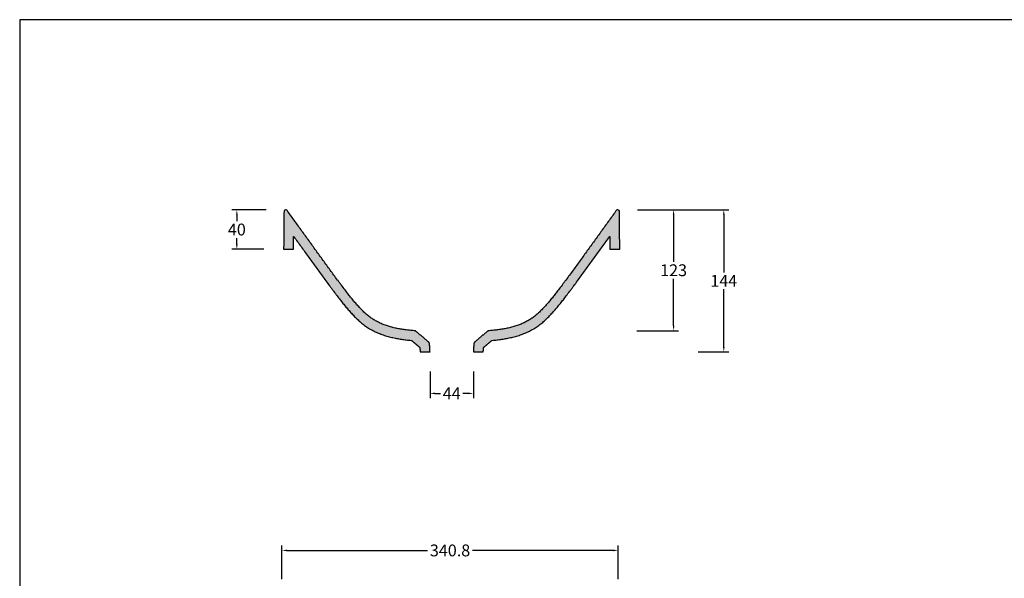
# Model space of a CAD drawing. Units: millimetres. Extents: x 9518 to 11773, y -473 to 1122.
# Drawn here: x 9518 to 10516, y 555 to 1122 of the extents above; entities that cross this region are included whole.
import ezdxf

# ---------------------------------------------------------------- set-up
doc = ezdxf.new("R2010")
doc.units = ezdxf.units.MM
doc.header["$MEASUREMENT"] = 0
doc.layers.add('Crea2D$visibili$linee', color=7, linetype='Continuous', lineweight=30, true_color=0x000000)
for name, color, linetype, true_color in [('Crea2D$visibili$Quote', 7, 'Continuous', 0x000000), ('Crea2D$visibili$tangenti', 7, 'Continuous', 0x000000), ('MODELLO PER DWG', 7, 'Continuous', 0x000000)]:
    doc.layers.add(name, color=color, linetype=linetype, true_color=true_color)
doc.styles.add('Arial', font='txt')
doc.dimstyles.new('Anika', dxfattribs={"dimscale": 10, "dimtxt": 1.2, "dimasz": 0.5, "dimexe": 0.5, "dimexo": 2, "dimgap": 0.25, "dimtad": 0, "dimtih": 1, "dimtoh": 1, "dimdec": 0, "dimzin": 1, "dimdsep": 46, "dimtxsty": 'Arial', "dimcen": 0.5, "dimadec": 0, "dimazin": 0, "dimtfac": 1, "dimtdec": 4, "dimtix": 1, "dimtmove": 1, "dimatfit": 3, "dimfxl": 0, "dimtolj": 1, "dimtzin": 1, "dimarcsym": 0})
doc.dimstyles.new('Anika 06', dxfattribs={"dimscale": 10, "dimtxt": 1.2, "dimasz": 0.5, "dimexe": 0.5, "dimexo": 2, "dimgap": 0.25, "dimtad": 0, "dimtih": 1, "dimtoh": 1, "dimdec": 1, "dimzin": 1, "dimdsep": 46, "dimtxsty": 'Arial', "dimcen": 0.5, "dimadec": 0, "dimazin": 0, "dimtfac": 1, "dimtdec": 4, "dimtix": 1, "dimtmove": 1, "dimatfit": 3, "dimfxl": 0, "dimtolj": 1, "dimtzin": 1, "dimarcsym": 0})

# ---------------------------------------------------------------- blocks, each defined once
blk = doc.blocks.new('*D1')
at = {"layer": 'Crea2D$visibili$Quote', "color": 0, "lineweight": -2}
for p, q in [((10144.69, 928.7), (10237.03, 928.7)), ((10232.03, 923.7), (10232.03, 865.24)), ((10232.03, 789.72), (10232.03, 848.19)), ((10205.99, 784.72), (10237.03, 784.72))]:
    blk.add_line(p, q, dxfattribs=at)
at = {"layer": 'Crea2D$visibili$Quote', "color": 0}
for points in [[(10232.86, 923.7), (10231.2, 923.7), (10232.03, 928.7)], [(10231.2, 789.72), (10232.86, 789.72), (10232.03, 784.72)]]:
    blk.add_solid(points, dxfattribs=at)
at = {"layer": 'Defpoints', "color": 0}
for p in [(10124.69, 928.7), (10232.03, 928.7), (10185.99, 784.72)]:
    blk.add_point(p, dxfattribs=at)
at = {"layer": 'Crea2D$visibili$Quote', "color": 0, "insert": (10232.03, 856.71), "char_height": 12, "attachment_point": 5, "style": 'Arial'}
blk.add_mtext('\\A1;144', dxfattribs=at)
blk = doc.blocks.new('*D2')
at = {"layer": 'Crea2D$visibili$Quote', "color": 0, "lineweight": -2}
for p, q in [((10144.47, 928.72), (10186.13, 928.72)), ((10181.13, 923.72), (10181.13, 876.06)), ((10181.13, 811.16), (10181.13, 858.81)), ((10143.88, 806.16), (10186.13, 806.16))]:
    blk.add_line(p, q, dxfattribs=at)
at = {"layer": 'Crea2D$visibili$Quote', "color": 0}
for points in [[(10181.97, 923.72), (10180.3, 923.72), (10181.13, 928.72)], [(10180.3, 811.16), (10181.97, 811.16), (10181.13, 806.16)]]:
    blk.add_solid(points, dxfattribs=at)
at = {"layer": 'Defpoints', "color": 0}
for p in [(10124.47, 928.72), (10181.13, 928.72), (10123.88, 806.16)]:
    blk.add_point(p, dxfattribs=at)
at = {"layer": 'Crea2D$visibili$Quote', "color": 0, "insert": (10181.13, 867.44), "char_height": 12, "attachment_point": 5, "style": 'Arial'}
blk.add_mtext('\\A1;123', dxfattribs=at)
blk = doc.blocks.new('*D3')
at = {"layer": 'Crea2D$visibili$Quote', "color": 0, "lineweight": -2}
for p, q in [((9934.19, 764.72), (9934.19, 737.56)), ((9978.19, 764.72), (9978.19, 737.56)), ((9939.19, 742.56), (9944.89, 742.56)), ((9973.19, 742.56), (9967.49, 742.56))]:
    blk.add_line(p, q, dxfattribs=at)
at = {"layer": 'Crea2D$visibili$Quote', "color": 0}
for points in [[(9939.19, 743.4), (9939.19, 741.73), (9934.19, 742.56)], [(9973.19, 741.73), (9973.19, 743.4), (9978.19, 742.56)]]:
    blk.add_solid(points, dxfattribs=at)
at = {"layer": 'Defpoints', "color": 0}
for p in [(9934.19, 784.72), (9978.19, 784.72), (9978.19, 742.56)]:
    blk.add_point(p, dxfattribs=at)
at = {"layer": 'Crea2D$visibili$Quote', "color": 0, "insert": (9956.19, 742.56), "char_height": 12, "attachment_point": 5, "style": 'Arial'}
blk.add_mtext('\\A1;44', dxfattribs=at)
blk = doc.blocks.new('*D9')
at = {"layer": 'Crea2D$visibili$Quote', "color": 0, "lineweight": -2}
for p, q in [((9768, 928.72), (9733.37, 928.72)), ((9738.37, 923.72), (9738.37, 917.34)), ((9738.37, 893.72), (9738.37, 900.09)), ((9765.81, 888.72), (9733.37, 888.72))]:
    blk.add_line(p, q, dxfattribs=at)
at = {"layer": 'Crea2D$visibili$Quote', "color": 0}
for points in [[(9739.2, 923.72), (9737.53, 923.72), (9738.37, 928.72)], [(9737.53, 893.72), (9739.2, 893.72), (9738.37, 888.72)]]:
    blk.add_solid(points, dxfattribs=at)
at = {"layer": 'Defpoints', "color": 0}
for p in [(9738.37, 928.72), (9788, 928.72), (9785.81, 888.72)]:
    blk.add_point(p, dxfattribs=at)
at = {"layer": 'Crea2D$visibili$Quote', "color": 0, "insert": (9738.37, 908.72), "char_height": 12, "attachment_point": 5, "style": 'Arial'}
blk.add_mtext('\\A1;40', dxfattribs=at)
blk = doc.blocks.new('*D10')
at = {"layer": 'Crea2D$visibili$Quote', "color": 0, "lineweight": -2}
for p, q in [((9784.13, 554.22), (9784.13, 588.32)), ((9789.13, 583.32), (9931.78, 583.32)), ((10119.88, 583.32), (9977.24, 583.32)), ((10124.88, 554.23), (10124.88, 588.32))]:
    blk.add_line(p, q, dxfattribs=at)
at = {"layer": 'Crea2D$visibili$Quote', "color": 0}
for points in [[(9789.13, 584.16), (9789.13, 582.49), (9784.13, 583.32)], [(10119.88, 582.49), (10119.88, 584.16), (10124.88, 583.32)]]:
    blk.add_solid(points, dxfattribs=at)
at = {"layer": 'Defpoints', "color": 0}
for p in [(9784.13, 583.32), (9784.13, 534.22), (10124.88, 534.23)]:
    blk.add_point(p, dxfattribs=at)
at = {"layer": 'Crea2D$visibili$Quote', "color": 0, "insert": (9954.51, 583.32), "char_height": 12, "attachment_point": 5, "style": 'Arial'}
blk.add_mtext('\\A1;340.8', dxfattribs=at)

msp = doc.modelspace()

# ---------------------------------------------------------------- hatches: boundary and pattern name
at = {"layer": 'Crea2D$visibili$tangenti'}
for points in [[(9795.94, 901.76), (9795.81, 888.72), (9785.81, 888.72), (9785.83, 890.29), (9786.19, 926.74), (9786.19, 926.84), (9786.2, 926.94), (9786.2, 927.04), (9786.21, 927.14), (9786.23, 927.23), (9786.24, 927.28), (9786.24, 927.33), (9786.25, 927.37), (9786.26, 927.42), (9786.28, 927.47), (9786.29, 927.51), (9786.3, 927.56), (9786.32, 927.6), (9786.33, 927.65), (9786.35, 927.69), (9786.37, 927.74), (9786.39, 927.78), (9786.41, 927.82), (9786.43, 927.86), (9786.46, 927.9), (9786.48, 927.94), (9786.51, 927.98), (9786.54, 928.02), (9786.56, 928.06), (9786.6, 928.1), (9786.63, 928.13), (9786.66, 928.17), (9786.69, 928.2), (9786.73, 928.24), (9786.77, 928.27), (9786.8, 928.3), (9786.84, 928.33), (9786.88, 928.36), (9786.92, 928.39), (9786.96, 928.42), (9787, 928.45), (9787.04, 928.47), (9787.09, 928.5), (9787.13, 928.52), (9787.17, 928.54), (9787.22, 928.57), (9787.26, 928.59), (9787.31, 928.6), (9787.36, 928.62), (9787.4, 928.64), (9787.45, 928.65), (9787.5, 928.67), (9787.55, 928.68), (9787.59, 928.69), (9787.64, 928.7), (9787.69, 928.7), (9787.74, 928.71), (9787.79, 928.71), (9787.84, 928.72), (9787.89, 928.72), (9787.93, 928.72), (9787.98, 928.72), (9788.03, 928.71), (9788.08, 928.71), (9788.13, 928.7), (9788.18, 928.7), (9788.22, 928.69), (9788.27, 928.68), (9788.32, 928.67), (9788.37, 928.66), (9788.41, 928.64), (9788.46, 928.63), (9788.51, 928.61), (9788.55, 928.59), (9788.6, 928.58), (9788.64, 928.56), (9788.69, 928.54), (9788.73, 928.52), (9788.78, 928.49), (9788.82, 928.47), (9788.86, 928.44), (9788.9, 928.42), (9788.94, 928.39), (9788.98, 928.36), (9789.02, 928.34), (9789.06, 928.31), (9789.1, 928.28), (9789.14, 928.24), (9789.17, 928.21), (9789.21, 928.18), (9789.24, 928.15), (9789.28, 928.11), (9789.31, 928.08), (9789.34, 928.04), (9789.41, 927.96), (9789.47, 927.89), (9789.53, 927.81), (9789.58, 927.73), (9789.64, 927.65), (9789.97, 927.15), (9818.71, 887.32), (9849.49, 845.55), (9853.76, 840.12), (9856.68, 836.55), (9859.64, 833.08), (9862.65, 829.76), (9865.71, 826.6), (9867.25, 825.08), (9868.82, 823.63), (9870.42, 822.22), (9872.05, 820.88), (9872.88, 820.23), (9873.72, 819.6), (9874.58, 818.98), (9875.44, 818.39), (9876.32, 817.8), (9877.21, 817.24), (9878.12, 816.69), (9879.03, 816.16), (9879.96, 815.64), (9880.91, 815.14), (9881.87, 814.66), (9882.84, 814.19), (9884.82, 813.29), (9886.85, 812.46), (9888.93, 811.67), (9891.05, 810.93), (9893.21, 810.26), (9895.42, 809.65), (9897.65, 809.09), (9899.91, 808.6), (9902.17, 808.14), (9904.44, 807.73), (9906.72, 807.36), (9909, 807.03), (9913.54, 806.51), (9915.79, 806.3), (9918.03, 806.16), (9918.11, 806.16), (9918.18, 806.15), (9918.25, 806.15), (9918.32, 806.14), (9918.39, 806.13), (9918.46, 806.12), (9918.54, 806.11), (9918.61, 806.09), (9918.68, 806.08), (9918.75, 806.06), (9918.82, 806.04), (9918.89, 806.02), (9918.96, 806), (9919.03, 805.98), (9919.1, 805.96), (9919.17, 805.93), (9919.24, 805.9), (9919.31, 805.87), (9919.37, 805.84), (9919.44, 805.81), (9919.5, 805.78), (9919.57, 805.75), (9919.63, 805.71), (9919.7, 805.68), (9919.76, 805.64), (9919.82, 805.6), (9919.88, 805.56), (9919.94, 805.52), (9920, 805.48), (9920.06, 805.43), (9920.11, 805.39), (9920.17, 805.34), (9932.54, 794.96), (9932.6, 794.91), (9932.67, 794.85), (9932.73, 794.79), (9932.79, 794.72), (9932.86, 794.66), (9932.92, 794.59), (9932.97, 794.53), (9933.03, 794.46), (9933.09, 794.38), (9933.14, 794.31), (9933.19, 794.24), (9933.24, 794.16), (9933.29, 794.08), (9933.33, 794), (9933.38, 793.93), (9933.42, 793.84), (9933.46, 793.76), (9933.5, 793.68), (9933.53, 793.6), (9933.56, 793.51), (9933.6, 793.43), (9933.62, 793.34), (9933.65, 793.25), (9933.67, 793.17), (9933.7, 793.08), (9933.71, 792.99), (9933.73, 792.9), (9933.75, 792.82), (9933.76, 792.73), (9933.77, 792.64), (9933.78, 792.55), (9933.78, 792.47), (9934.19, 784.72), (9924.17, 784.72), (9923.94, 789.12), (9915.38, 796.31), (9912.55, 796.56), (9907.68, 797.12), (9905.2, 797.47), (9902.75, 797.88), (9900.3, 798.32), (9897.85, 798.81), (9895.38, 799.35), (9892.88, 799.97), (9890.38, 800.67), (9887.92, 801.44), (9885.52, 802.27), (9883.17, 803.16), (9880.87, 804.11), (9878.57, 805.14), (9877.44, 805.69), (9876.32, 806.26), (9875.2, 806.85), (9874.1, 807.46), (9873.01, 808.09), (9871.94, 808.74), (9870.88, 809.41), (9869.83, 810.11), (9868.8, 810.82), (9867.79, 811.55), (9866.8, 812.29), (9865.83, 813.05), (9863.94, 814.61), (9862.11, 816.21), (9860.35, 817.85), (9858.64, 819.52), (9855.34, 822.93), (9852.13, 826.48), (9849, 830.14), (9843.01, 837.6), (9821.42, 866.56)], [(9994.34, 806.16), (9996.58, 806.3), (9998.84, 806.51), (10003.37, 807.03), (10005.65, 807.36), (10007.93, 807.73), (10010.2, 808.14), (10012.47, 808.6), (10014.73, 809.09), (10016.96, 809.65), (10019.16, 810.26), (10021.33, 810.93), (10023.45, 811.67), (10025.52, 812.46), (10027.55, 813.29), (10029.54, 814.19), (10030.51, 814.66), (10031.47, 815.14), (10032.41, 815.64), (10033.34, 816.16), (10034.26, 816.69), (10035.17, 817.24), (10036.06, 817.8), (10036.94, 818.39), (10037.8, 818.98), (10038.65, 819.6), (10039.5, 820.23), (10040.33, 820.88), (10041.96, 822.22), (10043.56, 823.63), (10045.12, 825.08), (10046.67, 826.6), (10049.72, 829.76), (10052.74, 833.08), (10055.7, 836.55), (10061.49, 843.75), (10082.88, 872.45), (10122.3, 926.99), (10122.41, 927.15), (10122.74, 927.65), (10122.79, 927.73), (10122.85, 927.81), (10122.91, 927.89), (10122.97, 927.96), (10123.03, 928.04), (10123.07, 928.08), (10123.1, 928.11), (10123.13, 928.15), (10123.17, 928.18), (10123.2, 928.21), (10123.24, 928.24), (10123.28, 928.28), (10123.31, 928.31), (10123.35, 928.34), (10123.39, 928.36), (10123.43, 928.39), (10123.47, 928.42), (10123.51, 928.44), (10123.56, 928.47), (10123.6, 928.49), (10123.64, 928.52), (10123.69, 928.54), (10123.73, 928.56), (10123.78, 928.58), (10123.82, 928.59), (10123.87, 928.61), (10123.91, 928.63), (10123.96, 928.64), (10124.01, 928.66), (10124.06, 928.67), (10124.1, 928.68), (10124.15, 928.69), (10124.2, 928.7), (10124.25, 928.7), (10124.3, 928.71), (10124.34, 928.71), (10124.39, 928.72), (10124.44, 928.72), (10124.49, 928.72), (10124.54, 928.72), (10124.59, 928.71), (10124.64, 928.71), (10124.69, 928.7), (10124.73, 928.7), (10124.78, 928.69), (10124.83, 928.68), (10124.88, 928.67), (10124.92, 928.65), (10124.97, 928.64), (10125.02, 928.62), (10125.07, 928.6), (10125.11, 928.59), (10125.16, 928.57), (10125.2, 928.54), (10125.25, 928.52), (10125.29, 928.5), (10125.33, 928.47), (10125.37, 928.45), (10125.42, 928.42), (10125.46, 928.39), (10125.5, 928.36), (10125.54, 928.33), (10125.57, 928.3), (10125.61, 928.27), (10125.65, 928.24), (10125.68, 928.2), (10125.72, 928.17), (10125.75, 928.13), (10125.78, 928.1), (10125.81, 928.06), (10125.84, 928.02), (10125.87, 927.98), (10125.89, 927.94), (10125.92, 927.9), (10125.94, 927.86), (10125.97, 927.82), (10125.99, 927.78), (10126.01, 927.74), (10126.03, 927.69), (10126.04, 927.65), (10126.06, 927.6), (10126.07, 927.56), (10126.09, 927.51), (10126.1, 927.47), (10126.11, 927.42), (10126.12, 927.37), (10126.13, 927.33), (10126.14, 927.28), (10126.15, 927.23), (10126.16, 927.14), (10126.17, 927.04), (10126.18, 926.94), (10126.18, 926.84), (10126.19, 926.74), (10126.56, 888.72), (10116.56, 888.72), (10116.44, 901.76), (10116.1, 901.29), (10070.8, 839.43), (10066.42, 833.86), (10063.37, 830.14), (10060.25, 826.48), (10057.03, 822.93), (10053.74, 819.52), (10052.03, 817.85), (10050.27, 816.21), (10048.44, 814.61), (10046.55, 813.05), (10045.57, 812.29), (10044.58, 811.55), (10043.57, 810.82), (10042.54, 810.11), (10041.5, 809.41), (10040.44, 808.74), (10039.36, 808.09), (10038.27, 807.46), (10037.17, 806.85), (10036.06, 806.26), (10034.94, 805.69), (10033.8, 805.14), (10031.51, 804.11), (10029.2, 803.16), (10026.86, 802.27), (10024.45, 801.44), (10022, 800.67), (10019.5, 799.97), (10016.99, 799.35), (10014.52, 798.81), (10012.08, 798.32), (10009.63, 797.88), (10007.17, 797.47), (10004.7, 797.12), (9999.82, 796.56), (9996.99, 796.31), (9988.43, 789.12), (9988.2, 784.72), (9978.19, 784.72), (9978.59, 792.47), (9978.6, 792.55), (9978.61, 792.64), (9978.62, 792.73), (9978.63, 792.82), (9978.64, 792.9), (9978.66, 792.99), (9978.68, 793.08), (9978.7, 793.17), (9978.73, 793.25), (9978.75, 793.34), (9978.78, 793.43), (9978.81, 793.51), (9978.84, 793.6), (9978.88, 793.68), (9978.92, 793.76), (9978.96, 793.84), (9979, 793.93), (9979.04, 794), (9979.09, 794.08), (9979.14, 794.16), (9979.19, 794.24), (9979.24, 794.31), (9979.29, 794.38), (9979.34, 794.46), (9979.4, 794.53), (9979.46, 794.59), (9979.52, 794.66), (9979.58, 794.72), (9979.64, 794.79), (9979.71, 794.85), (9979.77, 794.91), (9979.84, 794.96), (9992.21, 805.34), (9992.26, 805.39), (9992.32, 805.43), (9992.38, 805.48), (9992.44, 805.52), (9992.49, 805.56), (9992.56, 805.6), (9992.62, 805.64), (9992.68, 805.68), (9992.74, 805.71), (9992.81, 805.75), (9992.87, 805.78), (9992.94, 805.81), (9993, 805.84), (9993.07, 805.87), (9993.14, 805.9), (9993.21, 805.93), (9993.28, 805.96), (9993.34, 805.98), (9993.41, 806), (9993.48, 806.02), (9993.56, 806.04), (9993.63, 806.06), (9993.7, 806.08), (9993.77, 806.09), (9993.84, 806.11), (9993.91, 806.12), (9993.98, 806.13), (9994.06, 806.14), (9994.13, 806.15), (9994.2, 806.15), (9994.27, 806.16)]]:
    msp.add_hatch(color=256, dxfattribs=at).paths.add_polyline_path(points, flags=0)

# ---------------------------------------------------------------- linework, layer by layer
at = {"layer": 'Crea2D$visibili$linee'}
for points, degree in [([(9790.08, 926.99, 72.32), (9789.77, 927.42, 72.32), (9789.28, 928.39, 72.32), (9787.67, 928.96, 72.32), (9786.18, 927.97, 72.32), (9786.18, 926.32, 72.32), (9786.17, 924.78, 72.32), (9786.15, 923.2, 72.32), (9786.14, 921.64, 72.32), (9786.12, 920.07, 72.32), (9786.1, 918.5, 72.32), (9786.09, 916.93, 72.32), (9786.07, 915.37, 72.32), (9786.06, 913.8, 72.32), (9786.04, 912.23, 72.32), (9786.03, 910.67, 72.32), (9786.01, 909.1, 72.32), (9786, 907.53, 72.32), (9785.98, 905.96, 72.32), (9785.97, 904.4, 72.32), (9785.95, 902.83, 72.32), (9785.93, 901.26, 72.32), (9785.92, 899.69, 72.32), (9785.9, 898.13, 72.32), (9785.89, 896.56, 72.32), (9785.87, 894.99, 72.32), (9785.86, 893.42, 72.32), (9785.84, 891.86, 72.32), (9785.83, 890.29, 72.32), (9785.82, 889.24, 72.32), (9785.81, 888.72, 72.32)], 3), ([(9795.81, 888.72, 72.32), (9795.88, 895.24, 72.32), (9795.94, 901.76, 72.32)], 2), ([(10116.44, 901.76, 72.32), (10116.5, 895.24, 72.32), (10116.56, 888.72, 72.32)], 2), ([(9785.81, 888.72, 72.32), (9790.81, 888.72, 72.32), (9795.81, 888.72, 72.32)], 2), ([(10116.56, 888.72, 72.32), (10121.56, 888.72, 72.32), (10126.56, 888.72, 72.32)], 2), ([(9915.38, 796.31, 72.32), (9919.66, 792.71, 72.32), (9923.94, 789.12, 72.32)], 2), ([(9923.94, 789.12, 72.32), (9924.06, 786.92, 72.32), (9924.17, 784.72, 72.32)], 2), ([(9988.2, 784.72, 72.32), (9988.32, 786.92, 72.32), (9988.43, 789.12, 72.32)], 2), ([(9988.43, 789.12, 72.32), (9992.71, 792.71, 72.32), (9996.99, 796.31, 72.32)], 2), ([(9924.17, 784.72, 72.32), (9929.18, 784.72, 72.32), (9934.19, 784.72, 72.32)], 2), ([(9978.19, 784.72, 72.32), (9983.19, 784.72, 72.32), (9988.2, 784.72, 72.32)], 2)]:
    msp.add_open_spline(points, degree=degree, dxfattribs=at)
for points, knots in [([(10126.56, 888.72, 72.32), (10126.56, 889.24, 72.32), (10126.55, 890.29, 72.32), (10126.53, 891.86, 72.32), (10126.52, 893.42, 72.32), (10126.5, 894.99, 72.32), (10126.49, 896.56, 72.32), (10126.47, 898.13, 72.32), (10126.46, 899.69, 72.32), (10126.44, 901.26, 72.32), (10126.43, 902.83, 72.32), (10126.41, 904.4, 72.32), (10126.4, 905.96, 72.32), (10126.38, 907.53, 72.32), (10126.36, 909.1, 72.32), (10126.35, 910.67, 72.32), (10126.33, 912.23, 72.32), (10126.32, 913.8, 72.32), (10126.3, 915.37, 72.32), (10126.29, 916.93, 72.32), (10126.27, 918.5, 72.32), (10126.26, 920.07, 72.32), (10126.24, 921.64, 72.32), (10126.22, 923.2, 72.32), (10126.21, 924.78, 72.32), (10126.19, 926.32, 72.32), (10126.19, 927.97, 72.32), (10124.71, 928.96, 72.32), (10123.09, 928.39, 72.32), (10122.6, 927.42, 72.32), (10122.3, 926.99, 72.32)], [0, 0, 0, 0, 1.572674, 3.145349, 4.718023, 6.290698, 7.863372, 9.436047, 11.008721, 12.581396, 14.154071, 15.726745, 17.29942, 18.872094, 20.444769, 22.017443, 23.590118, 25.162792, 26.735467, 28.308141, 29.880816, 31.45349, 33.026165, 34.59884, 36.171514, 37.744189, 39.316863, 40.889538, 42.462212, 44.034539, 44.034539, 44.034539, 44.034539]), ([(9918.03, 806.16, 72.32), (9916.55, 806.23, 72.32), (9913.54, 806.49, 72.32), (9909.01, 807, 72.32), (9904.44, 807.7, 72.32), (9899.9, 808.57, 72.32), (9895.39, 809.6, 72.32), (9891.02, 810.9, 72.32), (9886.83, 812.42, 72.32), (9882.8, 814.15, 72.32), (9879, 816.11, 72.32), (9875.41, 818.34, 72.32), (9872.02, 820.84, 72.32), (9868.8, 823.59, 72.32), (9866.21, 826.07, 72.32), (9864.17, 828.15, 72.32), (9862.65, 829.75, 72.32), (9861.14, 831.4, 72.32), (9859.14, 833.64, 72.32), (9856.67, 836.53, 72.32), (9854.24, 839.5, 72.32), (9852.3, 841.94, 72.32), (9850.88, 843.76, 72.32), (9849.5, 845.53, 72.32), (9847.47, 848.18, 72.32), (9845.03, 851.42, 72.32), (9842.39, 854.93, 72.32), (9839.77, 858.43, 72.32), (9836.68, 862.62, 72.32), (9833.11, 867.51, 72.32), (9829.5, 872.45, 72.32), (9825.89, 877.41, 72.32), (9822.29, 882.37, 72.32), (9817.51, 888.97, 72.32), (9811.55, 897.22, 72.32), (9804.39, 907.15, 72.32), (9797.23, 917.06, 72.32), (9792.46, 923.68, 72.32), (9790.08, 926.99, 72.32)], [-223.507491, -223.507491, -223.507491, -223.507491, -217.503598, -211.499705, -205.495813, -199.49192, -193.488027, -187.484134, -181.480241, -175.476348, -169.472455, -163.468562, -157.464669, -151.460776, -145.456883, -142.454937, -139.452991, -136.451044, -133.449098, -127.445205, -121.441312, -118.439365, -115.437419, -112.435472, -109.433526, -102.59392, -99.174117, -95.754313, -88.914707, -82.075101, -75.235494, -68.395888, -61.556282, -54.716676, -41.037463, -27.35825, -13.679038, -0.0002, -0.0002, -0.0002, -0.0002]), ([(10122.3, 926.99, 72.32), (10119.91, 923.68, 72.32), (10115.14, 917.06, 72.32), (10107.99, 907.15, 72.32), (10100.83, 897.22, 72.32), (10094.86, 888.97, 72.32), (10090.08, 882.37, 72.32), (10086.49, 877.41, 72.32), (10082.88, 872.45, 72.32), (10079.27, 867.51, 72.32), (10075.69, 862.62, 72.32), (10072.6, 858.43, 72.32), (10069.98, 854.93, 72.32), (10067.35, 851.42, 72.32), (10064.91, 848.18, 72.32), (10062.88, 845.53, 72.32), (10061.5, 843.76, 72.32), (10060.07, 841.94, 72.32), (10058.13, 839.5, 72.32), (10055.71, 836.53, 72.32), (10053.24, 833.64, 72.32), (10051.24, 831.4, 72.32), (10049.72, 829.75, 72.32), (10048.2, 828.15, 72.32), (10046.16, 826.07, 72.32), (10043.58, 823.59, 72.32), (10040.35, 820.84, 72.32), (10036.97, 818.34, 72.32), (10033.38, 816.11, 72.32), (10029.57, 814.15, 72.32), (10025.55, 812.42, 72.32), (10021.36, 810.9, 72.32), (10016.98, 809.6, 72.32), (10012.48, 808.57, 72.32), (10007.94, 807.7, 72.32), (10003.37, 807, 72.32), (9998.83, 806.49, 72.32), (9995.83, 806.23, 72.32), (9994.34, 806.16, 72.32)], [0, 0, 0, 0, 13.679229, 27.358433, 41.037637, 54.716841, 61.556443, 68.396045, 75.235647, 82.075249, 88.914851, 95.754452, 99.174253, 102.594054, 109.433656, 112.435601, 115.437546, 118.43949, 121.441435, 127.445324, 133.449213, 136.451157, 139.453102, 142.455046, 145.456991, 151.46088, 157.464769, 163.468658, 169.472547, 175.476437, 181.480326, 187.484215, 193.488104, 199.491993, 205.495882, 211.499771, 217.50366, 223.507433, 223.507433, 223.507433, 223.507433]), ([(9795.94, 901.76, 72.32), (9796.05, 901.61, 72.32), (9796.17, 901.45, 72.32), (9798.67, 897.98, 72.32), (9801.05, 894.68, 72.32), (9805.83, 888.07, 72.32), (9808.22, 884.76, 72.32), (9811.8, 879.81, 72.32), (9813, 878.15, 72.32), (9815.39, 874.85, 72.32), (9816.6, 873.19, 72.32), (9819, 869.88, 72.32), (9820.21, 868.22, 72.32), (9822.62, 864.91, 72.32), (9823.83, 863.26, 72.32), (9826.23, 859.98, 72.32), (9827.42, 858.34, 72.32), (9829.87, 855.01, 72.32), (9831.12, 853.32, 72.32), (9833.07, 850.7, 72.32), (9833.73, 849.82, 72.32), (9835.05, 848.05, 72.32), (9835.71, 847.17, 72.32), (9837.67, 844.56, 72.32), (9838.94, 842.88, 72.32), (9840.61, 840.69, 72.32), (9841.1, 840.06, 72.32), (9842.06, 838.81, 72.32), (9842.53, 838.21, 72.32), (9843.48, 836.98, 72.32), (9843.97, 836.36, 72.32), (9844.96, 835.12, 72.32), (9845.46, 834.49, 72.32), (9846.96, 832.61, 72.32), (9847.98, 831.37, 72.32), (9850.03, 828.91, 72.32), (9851.07, 827.69, 72.32), (9852.66, 825.88, 72.32), (9853.19, 825.28, 72.32), (9854.26, 824.1, 72.32), (9854.8, 823.51, 72.32), (9855.89, 822.35, 72.32), (9856.43, 821.78, 72.32), (9857.52, 820.65, 72.32), (9858.08, 820.08, 72.32), (9859.76, 818.4, 72.32), (9860.91, 817.29, 72.32), (9863.31, 815.13, 72.32), (9864.54, 814.07, 72.32), (9867.11, 812.03, 72.32), (9868.45, 811.04, 72.32), (9871.22, 809.17, 72.32), (9872.64, 808.28, 72.32), (9875.56, 806.63, 72.32), (9877.05, 805.86, 72.32), (9880.1, 804.43, 72.32), (9881.63, 803.77, 72.32), (9884.72, 802.55, 72.32), (9886.3, 801.97, 72.32), (9889.55, 800.9, 72.32), (9891.2, 800.41, 72.32), (9894.56, 799.53, 72.32), (9896.22, 799.15, 72.32), (9899.48, 798.47, 72.32), (9901.12, 798.16, 72.32), (9904.38, 797.59, 72.32), (9906.02, 797.34, 72.32), (9909.33, 796.9, 72.32), (9910.96, 796.71, 72.32), (9913.47, 796.46, 72.32), (9914.41, 796.38, 72.32), (9915.38, 796.31, 72.32)], [26.710063, 26.710063, 26.710063, 26.710063, 27.358426, 27.358426, 41.037626, 41.037626, 54.716826, 54.716826, 61.556427, 61.556427, 68.396027, 68.396027, 75.235627, 75.235627, 82.075227, 82.075227, 88.914827, 88.914827, 95.754427, 95.754427, 99.174228, 99.174228, 102.594028, 102.594028, 109.433628, 109.433628, 112.435572, 112.435572, 115.437515, 115.437515, 118.439459, 118.439459, 121.441403, 121.441403, 127.445291, 127.445291, 133.449178, 133.449178, 136.451122, 136.451122, 139.453066, 139.453066, 142.455009, 142.455009, 145.456953, 145.456953, 151.460841, 151.460841, 157.464728, 157.464728, 163.468616, 163.468616, 169.472503, 169.472503, 175.476391, 175.476391, 181.480278, 181.480278, 187.484166, 187.484166, 193.488054, 193.488054, 199.491941, 199.491941, 205.495829, 205.495829, 211.499716, 211.499716, 217.503604, 217.503604, 220.957486, 220.957486, 220.957486, 220.957486]), ([(9996.99, 796.31, 72.32), (9997.96, 796.38, 72.32), (9998.9, 796.46, 72.32), (10001.42, 796.71, 72.32), (10003.04, 796.9, 72.32), (10006.35, 797.34, 72.32), (10008, 797.59, 72.32), (10011.26, 798.16, 72.32), (10012.89, 798.47, 72.32), (10016.16, 799.15, 72.32), (10017.82, 799.53, 72.32), (10021.18, 800.41, 72.32), (10022.83, 800.9, 72.32), (10026.08, 801.97, 72.32), (10027.66, 802.55, 72.32), (10030.74, 803.77, 72.32), (10032.28, 804.43, 72.32), (10035.32, 805.86, 72.32), (10036.81, 806.63, 72.32), (10039.73, 808.28, 72.32), (10041.16, 809.17, 72.32), (10043.93, 811.04, 72.32), (10045.26, 812.03, 72.32), (10047.83, 814.07, 72.32), (10049.07, 815.13, 72.32), (10051.46, 817.29, 72.32), (10052.62, 818.4, 72.32), (10054.3, 820.08, 72.32), (10054.85, 820.65, 72.32), (10055.94, 821.78, 72.32), (10056.49, 822.35, 72.32), (10057.57, 823.51, 72.32), (10058.11, 824.1, 72.32), (10059.18, 825.28, 72.32), (10059.72, 825.88, 72.32), (10061.31, 827.69, 72.32), (10062.35, 828.91, 72.32), (10064.4, 831.37, 72.32), (10065.41, 832.61, 72.32), (10066.92, 834.49, 72.32), (10067.42, 835.12, 72.32), (10068.41, 836.36, 72.32), (10068.89, 836.98, 72.32), (10069.85, 838.21, 72.32), (10070.32, 838.81, 72.32), (10071.28, 840.06, 72.32), (10071.77, 840.69, 72.32), (10073.43, 842.88, 72.32), (10074.71, 844.56, 72.32), (10076.66, 847.17, 72.32), (10077.33, 848.05, 72.32), (10078.65, 849.82, 72.32), (10079.31, 850.7, 72.32), (10081.26, 853.32, 72.32), (10082.5, 855.01, 72.32), (10084.95, 858.34, 72.32), (10086.15, 859.98, 72.32), (10088.55, 863.26, 72.32), (10089.75, 864.91, 72.32), (10092.16, 868.22, 72.32), (10093.37, 869.88, 72.32), (10095.78, 873.19, 72.32), (10096.98, 874.85, 72.32), (10099.38, 878.15, 72.32), (10100.57, 879.81, 72.32), (10104.16, 884.76, 72.32), (10106.55, 888.07, 72.32), (10111.32, 894.68, 72.32), (10113.71, 897.98, 72.32), (10116.21, 901.45, 72.32), (10116.32, 901.61, 72.32), (10116.44, 901.76, 72.32)], [-220.957484, -220.957484, -220.957484, -220.957484, -217.503604, -217.503604, -211.499716, -211.499716, -205.495829, -205.495829, -199.491941, -199.491941, -193.488054, -193.488054, -187.484166, -187.484166, -181.480278, -181.480278, -175.476391, -175.476391, -169.472503, -169.472503, -163.468616, -163.468616, -157.464728, -157.464728, -151.460841, -151.460841, -145.456953, -145.456953, -142.455009, -142.455009, -139.453066, -139.453066, -136.451122, -136.451122, -133.449178, -133.449178, -127.445291, -127.445291, -121.441403, -121.441403, -118.439459, -118.439459, -115.437515, -115.437515, -112.435572, -112.435572, -109.433628, -109.433628, -102.594028, -102.594028, -99.174228, -99.174228, -95.754427, -95.754427, -88.914827, -88.914827, -82.075227, -82.075227, -75.235627, -75.235627, -68.396027, -68.396027, -61.556427, -61.556427, -54.716826, -54.716826, -41.037626, -41.037626, -27.358426, -27.358426, -26.710063, -26.710063, -26.710063, -26.710063])]:
    msp.add_open_spline(points, degree=3, knots=knots, dxfattribs=at)
for points, weights, knots in [([(9934.19, 784.72, 72.32), (9933.99, 788.59, 72.32), (9933.78, 792.47, 72.32), (9933.7, 793.99, 72.32), (9932.54, 794.96, 72.32), (9926.35, 800.15, 72.32), (9920.17, 805.34, 72.32), (9919.24, 806.12, 72.32), (9918.03, 806.16, 72.32)], [0.999999921586, 0.999999921586, 0.999999921586, 0.917060002474, 0.999999921586, 0.999999921586, 0.999999921586, 0.945187381831, 0.999989727056], [-212.278179, -212.278179, -212.278179, -204.52448, -204.52448, -201.653409, -201.653409, -185.50749, -185.50749, -183.168504, -183.168504, -183.168504]), ([(9994.34, 806.16, 72.32), (9993.13, 806.12, 72.32), (9992.21, 805.34, 72.32), (9986.02, 800.15, 72.32), (9979.84, 794.96, 72.32), (9978.67, 793.99, 72.32), (9978.59, 792.47, 72.32), (9978.39, 788.59, 72.32), (9978.19, 784.72, 72.32)], [0.999993834823, 0.945185327643, 0.999999921586, 0.999999921586, 0.999999921586, 0.917060002474, 0.999999921586, 0.999999921586, 0.999999921586], [183.168461, 183.168461, 183.168461, 185.50753, 185.50753, 201.653425, 201.653425, 204.524492, 204.524492, 212.278179, 212.278179, 212.278179])]:
    msp.add_rational_spline(points, weights, degree=2, knots=knots, dxfattribs=at)
at = {"layer": 'MODELLO PER DWG'}
msp.add_lwpolyline([(9518.23, 1121.52), (9518.23, -472.83), (11773.09, -472.83), (11773.09, 1121.52)], close=True, dxfattribs=at)
msp.add_lwpolyline([(9518.23, 1121.52), (9518.23, -472.83), (11773.09, -472.83), (11773.09, 1121.52)], close=True, dxfattribs=at)

# ---------------------------------------------------------------- dimensions: what is measured, and where the dimension line sits
at = {"layer": 'Crea2D$visibili$Quote'}
for base, p1, p2, picture, middle in [((9738.37, 928.72), (9785.81, 888.72), (9788, 928.72), '*D9', (9738.37, 908.72)), ((10181.13, 928.72, 72.32), (10123.88, 806.16, 72.32), (10124.47, 928.72, 72.32), '*D2', (10181.13, 867.44, 72.32)), ((10232.03, 928.7), (10185.99, 784.72), (10124.69, 928.7), '*D1', (10232.03, 856.71))]:
    dim = msp.add_linear_dim(base=base, p1=p1, p2=p2, angle=90, dimstyle='Anika', dxfattribs=at)
    dim.commit()
    dim.dimension.update_dxf_attribs({"geometry": picture, "text_midpoint": middle})
for base, p1, p2, dimstyle, picture, middle in [((9978.19, 742.56), (9934.19, 784.72), (9978.19, 784.72), 'Anika', '*D3', (9956.19, 742.56)), ((9784.1306, 583.3225), (10124.8842, 534.2284), (9784.1306, 534.2244), 'Anika 06', '*D10', (9954.5074, 583.3225))]:
    dim = msp.add_linear_dim(base=base, p1=p1, p2=p2, dimstyle=dimstyle, dxfattribs=at)
    dim.commit()
    dim.dimension.update_dxf_attribs({"geometry": picture, "text_midpoint": middle})

doc.saveas('drawing.dxf')
